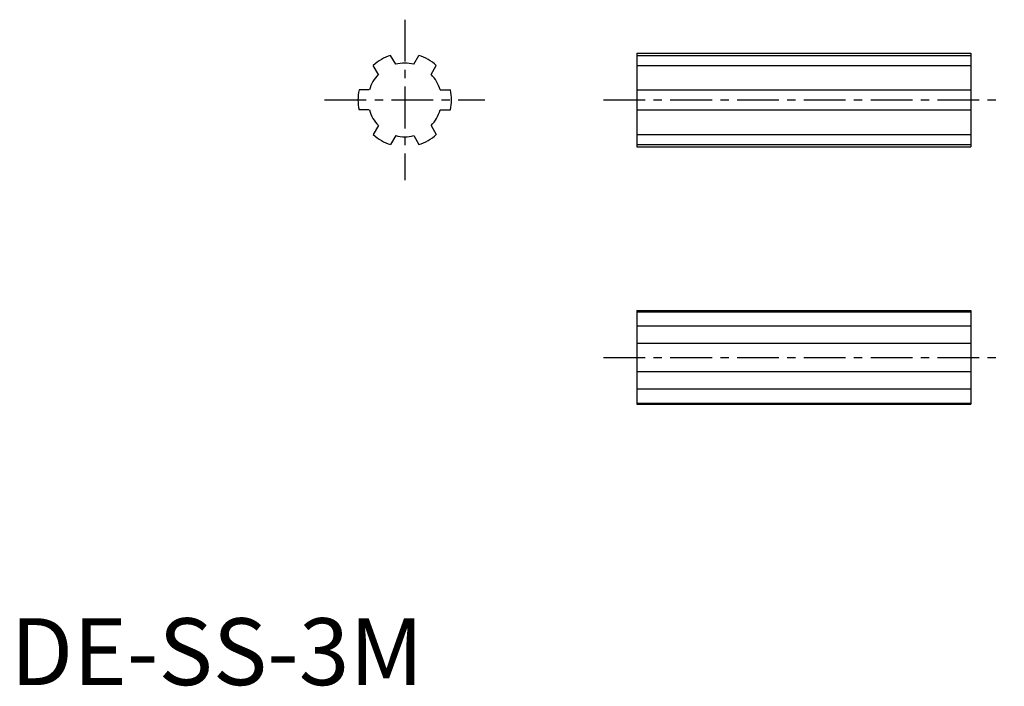
# Model space of a CAD drawing. Extents: x 1 to 149, y 0 to 100.
import ezdxf

# ---------------------------------------------------------------- set-up
doc = ezdxf.new("R2010")
doc.units = 0
doc.header["$LTSCALE"] = 5
doc.linetypes.add('CENTER', pattern=[2, 1.25, -0.25, 0.25, -0.25])
doc.layers.get('0').update_dxf_attribs({"linetype": 'CONTINUOUS'})
doc.layers.add('1', color=1, linetype='CENTER')
doc.styles.add('STANDARD1', font='txt')

msp = doc.modelspace()

# ---------------------------------------------------------------- linework, layer by layer
for p, q in [((93.75, 94.5), (93.75, 80.5)), ((93.75, 94.5), (143.75, 94.5)), ((143.75, 94.5), (143.75, 80.5)), ((57.66, 92.83), (56.89, 94.17)), ((60.35, 92.83), (61.13, 94.17)), ((93.75, 94.17), (143.75, 94.17)), ((55.06, 91.33), (54.29, 92.67)), ((62.95, 91.33), (63.72, 92.67)), ((93.75, 92.67), (143.75, 92.67)), ((53.71, 89), (52.17, 89)), ((64.3, 89), (65.84, 89)), ((93.75, 89), (143.75, 89)), ((53.71, 86), (52.17, 86)), ((64.3, 86), (65.84, 86)), ((93.75, 86), (143.75, 86)), ((55.06, 83.67), (54.29, 82.33)), ((62.95, 83.67), (63.72, 82.33)), ((57.66, 82.17), (56.89, 80.83)), ((60.35, 82.17), (61.13, 80.83)), ((93.75, 82.33), (143.75, 82.33)), ((93.75, 80.83), (143.75, 80.83)), ((93.75, 80.5), (143.75, 80.5)), ((93.75, 56.01), (143.75, 56.01)), ((93.75, 56.01), (93.75, 42.01)), ((143.75, 56.01), (143.75, 42.01)), ((93.75, 55.84), (143.75, 55.84)), ((93.75, 53.72), (143.75, 53.72)), ((93.75, 51.13), (143.75, 51.13)), ((93.75, 46.89), (143.75, 46.89)), ((93.75, 44.29), (143.75, 44.29)), ((93.75, 42.17), (143.75, 42.17)), ((93.75, 42.01), (143.75, 42.01))]:
    msp.add_line(p, q)
for radius, start, end in [(7, 107.6264, 132.3736), (5.5, 75.8266, 104.1734), (7, 47.6264, 72.3736), (5.5, 135.8266, 164.1734), (5.5, 15.8266, 44.1734), (7, 167.6264, 192.3736), (7, 347.6264, 12.3736), (5.5, 195.8266, 224.1734), (5.5, 315.8266, 344.1734), (7, 227.6264, 252.3736), (5.5, 255.8266, 284.1734), (7, 287.6264, 312.3736)]:
    msp.add_arc((59.01, 87.5), radius, start, end)
at = {"layer": '1'}
for p, q in [((59.01, 99.5), (59.01, 75.5)), ((47.01, 87.5), (71.01, 87.5)), ((88.75, 87.5), (148.75, 87.5)), ((88.75, 49.01), (148.75, 49.01))]:
    msp.add_line(p, q, dxfattribs=at)

# ---------------------------------------------------------------- texts
at = {"color": 3, "style": 'STANDARD1'}
msp.add_text('DE-SS-3M', height=10, dxfattribs=at).set_placement((0, 0))

doc.saveas('drawing.dxf')
